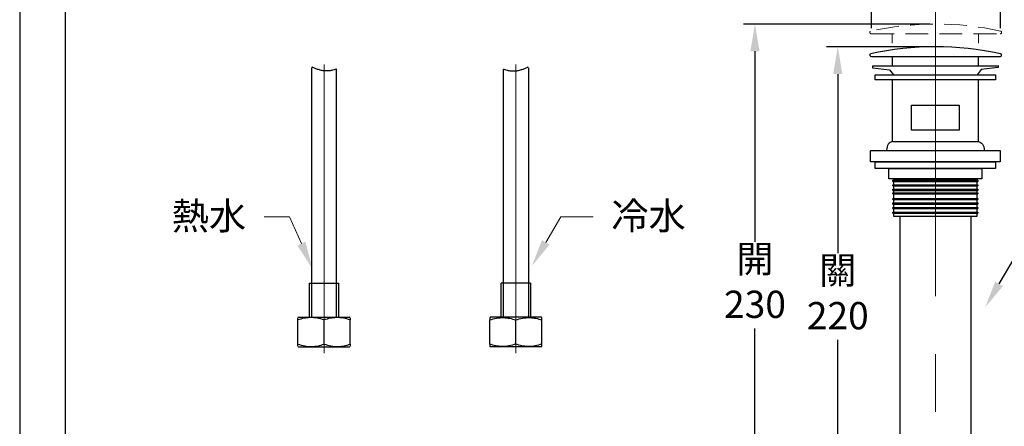
# Model space of a CAD drawing. Units: millimetres. Extents: x 0 to 210, y 0 to 297.
# Drawn here: x 0 to 108, y 101 to 146 of the extents above; entities that cross this region are included whole.
import ezdxf
from ezdxf import colors
from ezdxf.entities.mleader import LeaderData, LeaderLine
from ezdxf.math import Vec2, Vec3

# ---------------------------------------------------------------- set-up
doc = ezdxf.new("R2010")
doc.units = ezdxf.units.MM
doc.header["$PDMODE"] = 3
doc.linetypes.add('CENTER', pattern=[50.8, 31.75, -6.35, 6.35, -6.35])
doc.linetypes.add('HIDDEN', pattern=[0.375, 0.25, -0.125])
doc.layers.add('中心線', color=2, linetype='CENTER', lineweight=18)
doc.layers.add('標註線', color=3, linetype='Continuous', lineweight=13)
doc.layers.add('繪圖線', color=7, linetype='Continuous')
doc.styles.get("Standard").update_dxf_attribs({"font": 'msjh_0.ttf'})
doc.dimstyles.new('ISO-25', dxfattribs={"dimtxt": 3, "dimasz": 3, "dimexe": 1.25, "dimexo": 0.625, "dimtad": 1, "dimtih": 1, "dimtoh": 1, "dimdec": 0, "dimlfac": 4, "dimdsep": 46, "dimtxsty": 'Standard', "dimcen": 2.5, "dimclrd": 3, "dimclre": 3, "dimclrt": 2, "dimadec": 0, "dimazin": 2, "dimtfac": 1, "dimtdec": 0, "dimtmove": 1, "dimatfit": 3, "dimfxl": 0, "dimarcsym": 0})

# ---------------------------------------------------------------- blocks, each defined once
blk = doc.blocks.new('*D16')
at = {"layer": 'Defpoints', "color": 0}
for p in [(107.91, 153.75), (93.7, 144.63), (107.91, 144.63)]:
    blk.add_point(p, dxfattribs=at)
at = {"layer": '繪圖線', "color": 3, "lineweight": -2}
for p, q in [((93.7, 145.26), (93.7, 155)), ((107.91, 145.26), (107.91, 155)), ((96.7, 153.75), (104.91, 153.75))]:
    blk.add_line(p, q, dxfattribs=at)
at = {"layer": '繪圖線', "color": 3}
for points in [[(96.7, 154.25), (96.7, 153.25), (93.7, 153.75)], [(104.91, 154.25), (104.91, 153.25), (107.91, 153.75)]]:
    blk.add_solid(points, dxfattribs=at)
at = {"layer": '繪圖線', "color": 2, "insert": (99.77, 155.93), "char_height": 3, "attachment_point": 5}
blk.add_mtext('%%C58', dxfattribs=at)
blk = doc.blocks.new('*D17')
at = {"layer": 'Defpoints', "color": 0}
for p in [(100.78, 143.22), (90, 88.27), (96.81, 88.27)]:
    blk.add_point(p, dxfattribs=at)
at = {"layer": '繪圖線', "color": 3, "lineweight": -2}
for p, q in [((100.15, 143.22), (88.75, 143.22)), ((90, 140.22), (90, 120.5)), ((90, 91.27), (90, 110.99)), ((96.19, 88.27), (88.75, 88.27))]:
    blk.add_line(p, q, dxfattribs=at)
at = {"layer": '繪圖線', "color": 3}
for points in [[(89.5, 140.22), (90.5, 140.22), (90, 143.22)], [(89.5, 91.27), (90.5, 91.27), (90, 88.27)]]:
    blk.add_solid(points, dxfattribs=at)
at = {"layer": '繪圖線', "color": 2, "insert": (90, 115.75), "char_height": 3, "attachment_point": 5}
blk.add_mtext('關\\P220', dxfattribs=at)
blk = doc.blocks.new('*D18')
at = {"layer": 'Defpoints', "color": 0}
for p in [(100.74, 145.72), (80.89, 88.27), (96.81, 88.27)]:
    blk.add_point(p, dxfattribs=at)
at = {"layer": '繪圖線', "color": 3, "lineweight": -2}
for p, q in [((100.11, 145.72), (79.64, 145.72)), ((80.89, 142.72), (80.89, 121.75)), ((80.89, 91.27), (80.89, 112.24)), ((96.19, 88.27), (79.64, 88.27))]:
    blk.add_line(p, q, dxfattribs=at)
at = {"layer": '繪圖線', "color": 3}
for points in [[(80.39, 142.72), (81.39, 142.72), (80.89, 145.72)], [(80.39, 91.27), (81.39, 91.27), (80.89, 88.27)]]:
    blk.add_solid(points, dxfattribs=at)
at = {"layer": '繪圖線', "color": 2, "insert": (80.89, 117), "char_height": 3, "attachment_point": 5}
blk.add_mtext('開\\P230', dxfattribs=at)

msp = doc.modelspace()

# ---------------------------------------------------------------- linework, layer by layer
msp.add_lwpolyline([(0, 0), (210, 0), (210, 297), (0, 297)], close=True)
at = {"lineweight": 30}
msp.add_lwpolyline([(5, 5), (205, 5), (205, 292), (5, 292)], close=True, dxfattribs=at)
at = {"layer": '中心線'}
for p, q in [((33.49, 109.5), (33.49, 149.59)), ((54.58, 109.5), (54.58, 149.59)), ((100.74, 147.52), (100.74, 86))]:
    msp.add_line(p, q, dxfattribs=at)
at = {"layer": '繪圖線', "linetype": 'HIDDEN', "lineweight": 0, "ltscale": 10}
for p, q in [((93.7, 144.63), (107.87, 144.63)), ((95.99, 144.63), (95.99, 143.63)), ((105.49, 143.63), (105.49, 144.63))]:
    msp.add_line(p, q, dxfattribs=at)
at = {"layer": '繪圖線'}
for p, q in [((93.7, 142.13), (107.87, 142.13)), ((95.99, 142.13), (107.91, 142.13)), ((95.99, 142.13), (95.99, 141.13)), ((105.49, 141.13), (105.49, 142.13)), ((32.11, 140.89), (32.11, 113.47)), ((55.96, 140.89), (55.96, 113.47)), ((93.81, 141.13), (107.66, 141.13)), ((34.86, 113.47), (34.86, 140.77)), ((53.21, 113.47), (53.21, 140.77)), ((94.11, 140.13), (107.36, 140.13)), ((94.11, 139.58), (94.11, 140.13)), ((107.36, 140.13), (107.36, 139.58)), ((107.36, 139.58), (94.11, 139.58)), ((95.99, 139.58), (95.99, 132.81)), ((105.42, 139.58), (96.05, 139.58)), ((105.49, 132.81), (105.49, 139.58)), ((98.11, 136.81), (103.36, 136.81)), ((98.11, 134.06), (98.11, 136.81)), ((103.36, 136.81), (103.36, 134.06)), ((103.36, 134.06), (98.11, 134.06)), ((96.05, 132.81), (105.42, 132.81)), ((93.61, 131.81), (107.86, 131.81)), ((93.61, 130.56), (93.61, 131.81)), ((107.86, 131.81), (107.86, 130.56)), ((107.86, 130.56), (93.61, 130.56)), ((94.11, 130.56), (107.36, 130.56)), ((94.11, 129.81), (94.11, 130.56)), ((107.36, 130.56), (107.36, 129.81)), ((107.36, 129.81), (94.11, 129.81)), ((95.61, 129.81), (105.86, 129.81)), ((95.61, 128.68), (95.61, 129.81)), ((105.86, 129.81), (105.86, 128.68)), ((105.86, 128.68), (95.61, 128.68)), ((96.05, 128.68), (105.42, 128.68)), ((96.05, 128.41), (96.05, 128.54)), ((96.05, 128.54), (105.42, 128.54)), ((96.05, 128.41), (105.42, 128.41)), ((96.05, 127.91), (96.05, 128.04)), ((96.05, 128.04), (105.42, 128.04)), ((96.05, 127.91), (105.42, 127.91)), ((96.17, 128.54), (96.17, 128.68)), ((96.17, 128.04), (96.17, 128.41)), ((96.17, 127.54), (96.17, 127.91)), ((105.3, 128.68), (105.3, 128.54)), ((105.3, 128.41), (105.3, 128.04)), ((105.3, 127.91), (105.3, 127.54)), ((105.42, 128.54), (105.42, 128.41)), ((105.42, 128.04), (105.42, 127.91)), ((96.05, 127.41), (96.05, 127.54)), ((96.05, 127.54), (105.42, 127.54)), ((96.05, 127.41), (105.42, 127.41)), ((96.05, 127.04), (96.05, 127.16)), ((96.05, 127.16), (105.42, 127.16)), ((96.05, 127.04), (105.42, 127.04)), ((96.17, 127.16), (96.17, 127.41)), ((96.17, 126.54), (96.17, 127.04)), ((105.3, 127.41), (105.3, 127.16)), ((105.3, 127.04), (105.3, 126.54)), ((105.42, 127.54), (105.42, 127.41)), ((105.42, 127.16), (105.42, 127.04)), ((96.05, 126.41), (96.05, 126.54)), ((96.05, 126.54), (105.42, 126.54)), ((96.05, 126.41), (105.42, 126.41)), ((96.05, 125.91), (96.05, 126.04)), ((96.05, 126.04), (105.42, 126.04)), ((96.05, 125.91), (105.42, 125.91)), ((96.17, 126.04), (96.17, 126.41)), ((96.17, 125.54), (96.17, 125.91)), ((105.3, 126.41), (105.3, 126.04)), ((105.3, 125.91), (105.3, 125.54)), ((105.42, 126.54), (105.42, 126.41)), ((105.42, 126.04), (105.42, 125.91)), ((96.05, 125.41), (96.05, 125.54)), ((96.05, 125.54), (105.42, 125.54)), ((96.05, 125.41), (105.42, 125.41)), ((96.05, 124.91), (96.05, 125.04)), ((96.05, 125.04), (105.42, 125.04)), ((96.05, 124.91), (105.42, 124.91)), ((96.17, 125.04), (96.17, 125.41)), ((96.17, 124.56), (96.17, 124.91)), ((105.3, 125.41), (105.3, 125.04)), ((105.3, 124.91), (105.3, 124.56)), ((105.42, 125.54), (105.42, 125.41)), ((105.42, 125.04), (105.42, 124.91)), ((105.3, 124.56), (96.17, 124.56)), ((96.81, 124.56), (96.81, 88.27)), ((104.66, 124.56), (96.81, 124.56)), ((104.66, 88.27), (104.66, 124.56)), ((31.86, 117.22), (31.86, 113.47)), ((31.86, 117.22), (33.49, 117.22)), ((33.49, 117.22), (35.11, 117.22)), ((35.11, 113.47), (35.11, 117.22)), ((52.96, 113.47), (52.96, 117.22)), ((54.58, 117.22), (52.96, 117.22)), ((56.21, 117.22), (54.58, 117.22)), ((56.21, 117.22), (56.21, 113.47)), ((30.67, 113.47), (30.61, 113.43)), ((30.61, 110.51), (30.61, 113.17)), ((30.67, 113.47), (36.3, 113.47)), ((33.49, 110.51), (33.49, 113.17)), ((36.36, 113.43), (36.3, 113.47)), ((36.36, 110.51), (36.36, 113.17)), ((51.71, 113.43), (51.77, 113.47)), ((51.71, 110.51), (51.71, 113.17)), ((57.4, 113.47), (51.77, 113.47)), ((54.58, 110.51), (54.58, 113.17)), ((57.4, 113.47), (57.46, 113.43)), ((57.46, 110.51), (57.46, 113.17)), ((30.61, 110.25), (30.67, 110.22)), ((30.67, 110.22), (36.3, 110.22)), ((36.3, 110.22), (36.36, 110.25)), ((51.77, 110.22), (51.71, 110.25)), ((57.4, 110.22), (51.77, 110.22)), ((57.46, 110.25), (57.4, 110.22))]:
    msp.add_line(p, q, dxfattribs=at)
for points in [[(93.81, 141.13), (93.81, 140.91)], [(93.81, 140.91), (95.7, 140.68)], [(107.66, 140.92), (105.77, 140.7)], [(107.66, 141.15), (107.66, 140.92)], [(95.7, 140.68), (96.13, 140.13)], [(105.77, 140.7), (105.33, 140.13)]]:
    msp.add_lwpolyline(points, dxfattribs=at)
at = {"layer": '繪圖線', "linetype": 'HIDDEN', "lineweight": 0, "ltscale": 10}
for centre, radius, start, end in [((100.78, 112.58), 33.14, 77.5921, 102.544), ((93.7, 144.81), 0.175, 134.5617, 269.8158), ((107.87, 144.79), 0.16, 265.0661, 78.8753)]:
    msp.add_arc(centre, radius, start, end, dxfattribs=at)
at = {"layer": '繪圖線', "ltscale": 0.5}
for centre, radius, start, end in [((100.78, 110.08), 33.14, 77.5921, 102.544), ((93.7, 142.31), 0.175, 134.5617, 269.8158), ((107.87, 142.29), 0.16, 265.0661, 78.8753)]:
    msp.add_arc(centre, radius, start, end, dxfattribs=at)
at = {"layer": '繪圖線', "ltscale": 0.2}
for points, knots in [([(33.5, 140.56), (33.36, 140.58), (33.06, 140.63), (32.66, 140.77), (32.34, 140.9), (32.15, 141), (32.15, 141), (32.14, 141.01)], [0, 0, 0, 0, 0.202824, 0.404817, 0.626469, 0.852008, 1, 1, 1, 1]), ([(54.57, 140.56), (54.71, 140.58), (55.01, 140.63), (55.41, 140.77), (55.72, 140.9), (55.92, 141), (55.92, 141), (55.93, 141.01)], [0, 0, 0, 0, 0.202824, 0.404817, 0.626469, 0.852008, 1, 1, 1, 1]), ([(34.86, 140.77), (34.86, 140.77), (34.87, 140.77), (34.72, 140.72), (34.44, 140.64), (34.05, 140.56), (33.71, 140.55), (33.53, 140.56), (33.5, 140.56)], [0, 0, 0, 0, 0.118413, 0.321022, 0.529435, 0.747507, 0.962296, 1, 1, 1, 1]), ([(53.21, 140.77), (53.21, 140.77), (53.2, 140.77), (53.35, 140.72), (53.63, 140.64), (54.02, 140.56), (54.36, 140.55), (54.54, 140.56), (54.57, 140.56)], [0, 0, 0, 0, 0.118413, 0.321022, 0.529435, 0.747507, 0.962296, 1, 1, 1, 1])]:
    msp.add_open_spline(points, degree=3, knots=knots, dxfattribs=at)
at = {"layer": '繪圖線'}
for points in [[(96.05, 132.81), (95.64, 132.72), (95.37, 132.4), (95.37, 131.81)], [(105.42, 132.81), (105.83, 132.72), (106.1, 132.4), (106.1, 131.81)]]:
    msp.add_open_spline(points, degree=3, dxfattribs=at)
for points, knots in [([(33.49, 113.17), (33.24, 113.25), (32.73, 113.4), (31.98, 113.45), (31.27, 113.37), (30.83, 113.24), (30.61, 113.17)], [0, 0, 0, 0, 0.264607, 0.534953, 0.765346, 1, 1, 1, 1]), ([(30.61, 113.17), (30.61, 113.21), (30.61, 113.32), (30.61, 113.43), (30.61, 113.42), (30.61, 113.41)], [0, 0, 0, 0, 0.259734, 0.758882, 1, 1, 1, 1]), ([(36.36, 113.17), (36.11, 113.25), (35.61, 113.4), (34.86, 113.45), (34.14, 113.37), (33.71, 113.24), (33.49, 113.17)], [0, 0, 0, 0, 0.264607, 0.534953, 0.765346, 1, 1, 1, 1]), ([(36.36, 113.41), (36.36, 113.42), (36.36, 113.43), (36.36, 113.32), (36.36, 113.21), (36.36, 113.17)], [0, 0, 0, 0, 0.228273, 0.740259, 1, 1, 1, 1]), ([(51.71, 113.17), (51.96, 113.25), (52.46, 113.4), (53.21, 113.45), (53.92, 113.37), (54.36, 113.24), (54.58, 113.17)], [0, 0, 0, 0, 0.264607, 0.534953, 0.765346, 1, 1, 1, 1]), ([(51.71, 113.41), (51.71, 113.42), (51.71, 113.43), (51.71, 113.32), (51.71, 113.21), (51.71, 113.17)], [0, 0, 0, 0, 0.228273, 0.740259, 1, 1, 1, 1]), ([(54.58, 113.17), (54.83, 113.25), (55.34, 113.4), (56.09, 113.45), (56.8, 113.37), (57.24, 113.24), (57.46, 113.17)], [0, 0, 0, 0, 0.264607, 0.534953, 0.765346, 1, 1, 1, 1]), ([(57.46, 113.17), (57.46, 113.21), (57.46, 113.32), (57.46, 113.43), (57.46, 113.42), (57.46, 113.41)], [0, 0, 0, 0, 0.259734, 0.758882, 1, 1, 1, 1]), ([(30.61, 110.51), (30.86, 110.44), (31.36, 110.29), (32.11, 110.23), (32.83, 110.31), (33.26, 110.44), (33.49, 110.51)], [0, 0, 0, 0, 0.2646074, 0.5349524, 0.7653453, 1, 1, 1, 1]), ([(30.61, 110.27), (30.61, 110.27), (30.61, 110.26), (30.61, 110.36), (30.61, 110.47), (30.61, 110.51)], [0, 0, 0, 0, 0.228273, 0.740259, 1, 1, 1, 1]), ([(33.49, 110.51), (33.74, 110.44), (34.24, 110.29), (34.99, 110.23), (35.7, 110.31), (36.14, 110.44), (36.36, 110.51)], [0, 0, 0, 0, 0.264607, 0.534953, 0.765345, 1, 1, 1, 1]), ([(36.36, 110.51), (36.36, 110.47), (36.36, 110.36), (36.36, 110.26), (36.36, 110.27), (36.36, 110.27)], [0, 0, 0, 0, 0.259734, 0.758882, 1, 1, 1, 1]), ([(54.58, 110.51), (54.33, 110.44), (53.83, 110.29), (53.08, 110.23), (52.37, 110.31), (51.93, 110.44), (51.71, 110.51)], [0, 0, 0, 0, 0.264607, 0.534953, 0.765345, 1, 1, 1, 1]), ([(51.71, 110.51), (51.71, 110.47), (51.71, 110.36), (51.71, 110.26), (51.71, 110.27), (51.71, 110.27)], [0, 0, 0, 0, 0.259734, 0.758882, 1, 1, 1, 1]), ([(57.46, 110.51), (57.21, 110.44), (56.7, 110.29), (55.96, 110.23), (55.24, 110.31), (54.8, 110.44), (54.58, 110.51)], [0, 0, 0, 0, 0.2646074, 0.5349524, 0.7653453, 1, 1, 1, 1]), ([(57.46, 110.27), (57.46, 110.27), (57.46, 110.26), (57.46, 110.36), (57.46, 110.47), (57.46, 110.51)], [0, 0, 0, 0, 0.228273, 0.740259, 1, 1, 1, 1])]:
    msp.add_open_spline(points, degree=3, knots=knots, dxfattribs=at)

# ---------------------------------------------------------------- dimensions: what is measured, and where the dimension line sits
dim = msp.add_linear_dim(base=(107.91, 153.75), p1=(93.7, 144.63), p2=(107.91, 144.63), text='%%C58', dimstyle='ISO-25', dxfattribs=at)
dim.commit()
dim.dimension.update_dxf_attribs({"geometry": '*D16', "text_midpoint": (99.77, 153.75), "dimtype": 160})
for base, p1, text, picture, middle in [((80.89, 88.27), (100.74, 145.72), '開\\P230', '*D18', (80.89, 117)), ((90, 88.27), (100.78, 143.22), '關\\P220', '*D17', (90, 115.75))]:
    dim = msp.add_linear_dim(base=base, p1=p1, p2=(96.81, 88.27), angle=90, text=text, dimstyle='ISO-25', dxfattribs=at)
    dim.commit()
    dim.dimension.update_dxf_attribs({"geometry": picture, "text_midpoint": middle})

# ---------------------------------------------------------------- leaders
at = {"layer": '標註線'}
ml = msp.add_multileader_mtext('Standard', dxfattribs=at)
ml.set_content('熱水', color=256)
ml.set_leader_properties(color=256, linetype='ByLayer', lineweight=-1)
ml.build(insert=Vec2(0, 0))
ml.multileader.update_dxf_attribs({"arrow_head_size": 3})
ctx = ml.context
ctx.base_point, ctx.char_height, ctx.arrow_head_size, ctx.plane_origin = Vec3(15.45, 124.5), 3, 3, Vec3(32.2, 119.11)
ctx.text_align_type = 2
notes = []
notes.append((ctx, [(0, (1, 1, 0), (29.69, 124.5), (-1, 0), 2.78, [(0, [(32.2, 118.82)], 0, [])])]))
ctx.mtext.insert, ctx.mtext.alignment, ctx.mtext.flow_direction = Vec3(24.91, 126.11), 3, 5
ml = msp.add_multileader_mtext('Standard', dxfattribs=at)
ml.set_content('冷水', color=256)
ml.set_leader_properties(color=256, linetype='ByLayer', lineweight=-1)
ml.build(insert=Vec2(0, 0))
ml.multileader.update_dxf_attribs({"arrow_head_size": 3})
ctx = ml.context
ctx.base_point, ctx.char_height, ctx.arrow_head_size, ctx.plane_origin = Vec3(63.09, 124.5), 3, 3, Vec3(56.35, 119.11)
notes.append((ctx, [(0, (1, 1, 0), (59.52, 124.5), (1, 0), 3.57, [(0, [(56.35, 119.11)], 0, [])])]))
ctx.mtext.insert, ctx.mtext.flow_direction = Vec3(65.09, 126.12), 5
at = {"layer": '繪圖線', "color": 3}
ml = msp.add_multileader_mtext('Standard', dxfattribs=at)
ml.set_content('{\\C2;TC2612}', color=3)
ml.set_leader_properties(color=256, linetype='ByLayer', lineweight=-1)
ml.build(insert=Vec2(0, 0))
ml.multileader.update_dxf_attribs({"arrow_head_size": 2.99})
ctx = ml.context
ctx.base_point, ctx.char_height, ctx.arrow_head_size, ctx.plane_origin = Vec3(112.95, 119.93), 2.9942, 2.99, Vec3(106.22, 114.56)
notes.append((ctx, [(0, (1, 1, 0), (109.39, 119.93), (1, 0), 3.56, [(0, [(106.22, 114.56)], 0, [])])]))
ctx.mtext.insert, ctx.mtext.flow_direction = Vec3(114.95, 121.45), 5
for ctx, leaders in notes:
    for number, flags, end, landing, length, lines in leaders:
        leader = LeaderData()
        leader.index, (leader.has_last_leader_line, leader.has_dogleg_vector, leader.attachment_direction) = number, flags
        leader.last_leader_point, leader.dogleg_vector, leader.dogleg_length = Vec3(end), Vec3(landing), length
        for number, points, colour, breaks in lines:
            line = LeaderLine()
            line.index, line.vertices, line.color, line.breaks = number, Vec3.list(points), colors.encode_raw_color(colour), breaks
            leader.lines.append(line)
        ctx.leaders.append(leader)

doc.saveas('drawing.dxf')
